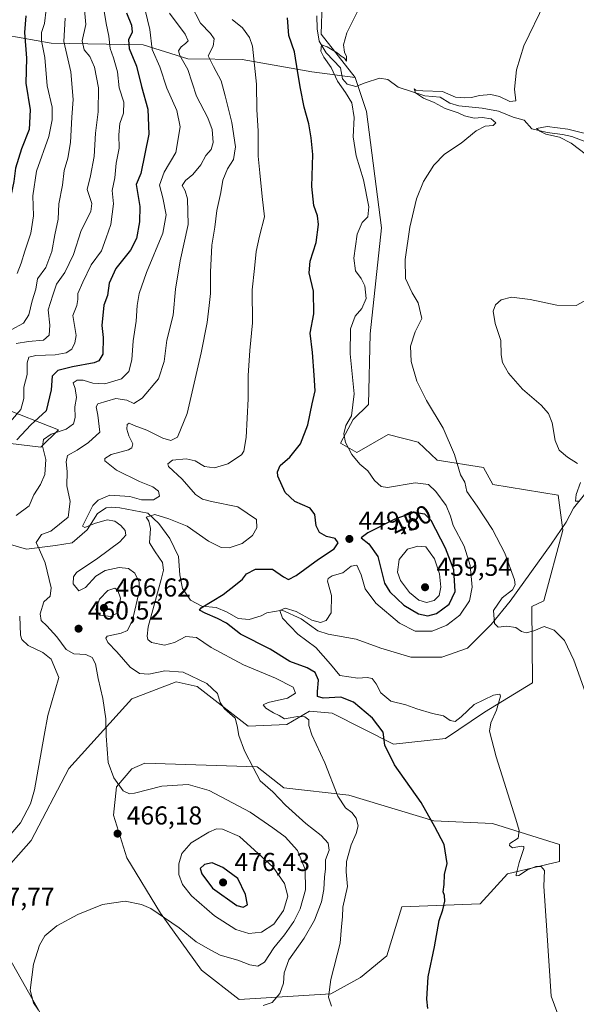
# Model space of a CAD drawing. Units: metres. Extents: x 573582 to 577030, y 4705688 to 4708038.
# Drawn here: x 576230 to 576445, y 4706190 to 4706570 of the extents above; entities that cross this region are included whole.
import ezdxf
from ezdxf.enums import TextEntityAlignment as Align

# ---------------------------------------------------------------- set-up
doc = ezdxf.new("R2010")
doc.units = ezdxf.units.M
doc.header["$MEASUREMENT"] = 0
for name, color, linetype, lineweight in [('Arbolado forestal CxS', 92, 'Continuous', 0), ('Corriente natural lineal', 142, 'Continuous', 13), ('Cultivos herbáceos CxS', 92, 'Continuous', 0), ('Curva de nivel maestra', 30, 'Continuous', 30), ('Curva de nivel normal', 30, 'Continuous', 0), ('Punto de cota en terreno', 7, 'Continuous', 0), ('Rótulo de curva de nivel directora', 7, 'Continuous', 0), ('Rótulo de punto de cota en terreno', 7, 'Continuous', 0), ('Suelo desnudo CxS', 253, 'Continuous', 0)]:
    doc.layers.add(name, color=color, linetype=linetype, lineweight=lineweight)
doc.styles.add('Style-Arial', font='txt')

# ---------------------------------------------------------------- blocks, each defined once
blk = doc.blocks.new('*U6')
at = {"layer": 'Cultivos herbáceos CxS', "color": 92, "linetype": 'Continuous', "lineweight": 0}
for points in [[(576256.3933, 4706154.6805, 462.0568), (576226.4751, 4706207.6057, 467.0228)], [(576209.3265, 4706224.3959, 467.5573), (576234.8681, 4706253.2307, 469.4134), (576249.4637, 4706280.9703, 467.6556), (576273.8053, 4706307.8909, 462.6626), (576290.9543, 4706314.4607, 460.8756), (576298.9811, 4706312.6357, 460.4979), (576318.6849, 4706297.3057, 459.5153), (576333.6441, 4706298.0355, 455.7035), (576342.4011, 4706303.1455, 452.6767), (576351.1581, 4706302.4153, 452.6966), (576374.8747, 4706290.3699, 449.4559), (576394.9429, 4706292.5599, 446.6794), (576409.9031, 4706302.7797, 445.6355), (576428.5113, 4706314.0945, 443.0039), (576428.1719, 4706343.5355, 438.975), (576432.9151, 4706345.7255, 438.7073), (576440.2135, 4706373.1001, 437.6381), (576438.3887, 4706386.6055, 436.5988), (576413.2127, 4706390.6205, 438.7903), (576409.5639, 4706397.1905, 438.9142), (576391.6861, 4706400.1107, 441.091), (576384.3881, 4706407.0455, 441.5729), (576372.7121, 4706409.9657, 442.8262), (576360.6711, 4706403.0309, 444.6954), (576354.3541, 4706406.6959, 445.712), (576359.2123, 4706415.8059, 445.3733), (576365.1035, 4706421.5377, 443.7084), (576365.8339, 4706448.9127, 443.4727), (576370.2127, 4706489.7925, 443.2038), (576364.3755, 4706534.6877, 443.9742), (576359.9977, 4706547.8277, 444.0888), (576346.8621, 4706564.6177, 445.9471), (576348.0549, 4706601.0185, 447.7521)]]:
    blk.add_polyline3d(points, dxfattribs=at)
blk.add_polyline3d([(576300.6721, 4706203.1449, 463.1043), (576315.2669, 4706191.8297, 461.3293), (576350.6601, 4706194.0195, 455.0606), (576362.1183, 4706200.3255, 452.9927), (576372.1873, 4706208.6193, 452.2404), (576378.0257, 4706227.5991, 451.9518), (576408.3107, 4706228.6939, 448.5949), (576418.8921, 4706240.3739, 446.6194), (576438.9601, 4706245.1187, 443.5961), (576438.9601, 4706251.6885, 443.6438), (576413.0543, 4706259.7187, 446.392), (576390.4325, 4706260.8139, 449.9393), (576357.5935, 4706270.6693, 454.4012), (576332.4175, 4706273.5895, 458.839), (576322.2017, 4706281.6195, 459.7518), (576278.7817, 4706283.0801, 463.5814), (576273.7977, 4706280.8489, 464.2091), (576267.8355, 4706273.9551, 465.1582), (576266.7403, 4706263.0051, 465.9154), (576271.8091, 4706246.5061, 466.3326), (576284.8565, 4706225.1161, 465.6761)], close=True, dxfattribs=at)
blk = doc.blocks.new('5PATER')
at = {"layer": 'Punto de cota en terreno', "linetype": 'Continuous', "lineweight": 0}
h = blk.add_hatch(color=51, dxfattribs=at)
edge = h.paths.add_edge_path()
edge.add_ellipse((0, 0), major_axis=(-0.11, -0.111), ratio=0.999422, start_angle=0, end_angle=360)

msp = doc.modelspace()

# ---------------------------------------------------------------- linework, layer by layer
at = {"layer": 'Arbolado forestal CxS', "color": 92, "linetype": 'Continuous', "lineweight": 0}
for points in [[(576225.2581, 4706564.2659, 505.8137), (576242.6119, 4706561.1767, 493.606), (576278.1961, 4706560.4853, 472.7072), (576295.4339, 4706555.0481, 464.6498), (576316.4021, 4706554.7549, 456.6548), (576343.2139, 4706550.0175, 448.4667), (576359.9977, 4706547.8277, 444.0888), (576364.3755, 4706534.6877, 443.9742), (576370.2127, 4706489.7925, 443.2038), (576365.8339, 4706448.9127, 443.4727), (576365.1035, 4706421.5377, 443.7084), (576359.2123, 4706415.8059, 445.3733), (576354.3541, 4706406.6959, 445.712), (576360.6711, 4706403.0309, 444.6954), (576372.7121, 4706409.9657, 442.8262), (576384.3881, 4706407.0455, 441.5729), (576391.6861, 4706400.1107, 441.091), (576409.5639, 4706397.1905, 438.9142), (576413.2127, 4706390.6205, 438.7903), (576438.3887, 4706386.6055, 436.5988), (576440.2135, 4706373.1001, 437.6381), (576432.9151, 4706345.7255, 438.7073), (576428.1719, 4706343.5355, 438.975), (576428.5113, 4706314.0945, 443.0039), (576409.9031, 4706302.7797, 445.6355), (576394.9429, 4706292.5599, 446.6794), (576374.8747, 4706290.3699, 449.4559), (576351.1581, 4706302.4153, 452.6966), (576342.4011, 4706303.1455, 452.6767), (576333.6441, 4706298.0355, 455.7035), (576318.6849, 4706297.3057, 459.5153), (576298.9811, 4706312.6357, 460.4979), (576290.9543, 4706314.4607, 460.8756), (576273.8053, 4706307.8909, 462.6626), (576249.4637, 4706280.9703, 467.6556), (576234.8681, 4706253.2307, 469.4134), (576209.3265, 4706224.3959, 467.5573)], [(576359.9977, 4706547.8277, 444.0888), (576343.2139, 4706550.0175, 448.4667), (576316.4021, 4706554.7549, 456.6548), (576295.4339, 4706555.0481, 464.6498), (576278.1961, 4706560.4853, 472.7072), (576242.6119, 4706561.1767, 493.606), (576225.2581, 4706564.2659, 505.8137)], [(576359.9977, 4706547.8277, 444.0888), (576364.3755, 4706534.6877, 443.9742), (576370.2127, 4706489.7925, 443.2038), (576365.8339, 4706448.9127, 443.4727), (576365.1035, 4706421.5377, 443.7084), (576359.2123, 4706415.8059, 445.3733), (576354.3541, 4706406.6959, 445.712), (576360.6711, 4706403.0309, 444.6954), (576372.7121, 4706409.9657, 442.8262), (576384.3881, 4706407.0455, 441.5729), (576391.6861, 4706400.1107, 441.091), (576409.5639, 4706397.1905, 438.9142), (576413.2127, 4706390.6205, 438.7903), (576438.3887, 4706386.6055, 436.5988), (576440.2135, 4706373.1001, 437.6381), (576432.9151, 4706345.7255, 438.7073), (576428.1719, 4706343.5355, 438.975), (576428.5113, 4706314.0945, 443.0039), (576409.9031, 4706302.7797, 445.6355), (576394.9429, 4706292.5599, 446.6794), (576374.8747, 4706290.3699, 449.4559), (576351.1581, 4706302.4153, 452.6966), (576342.4011, 4706303.1455, 452.6767), (576333.6441, 4706298.0355, 455.7035), (576318.6849, 4706297.3057, 459.5153), (576298.9811, 4706312.6357, 460.4979), (576290.9543, 4706314.4607, 460.8756), (576273.8053, 4706307.8909, 462.6626), (576249.4637, 4706280.9703, 467.6556), (576234.8681, 4706253.2307, 469.4134), (576209.3265, 4706224.3959, 467.5573)], [(576222.5147, 4706407.0883, 479.2739), (576238.6939, 4706405.0659, 471.4004), (576245.4355, 4706411.8073, 472.1736), (576223.1891, 4706420.5709, 486.5699)], [(576223.1891, 4706420.5709, 486.5699), (576245.4355, 4706411.8073, 472.1736), (576238.6939, 4706405.0659, 471.4004), (576222.5147, 4706407.0883, 479.2739)], [(576315.2669, 4706191.8297, 461.3293), (576350.6601, 4706194.0195, 455.0606), (576362.1183, 4706200.3255, 452.9927), (576372.1873, 4706208.6193, 452.2404), (576378.0257, 4706227.5991, 451.9518), (576408.3107, 4706228.6939, 448.5949), (576418.8921, 4706240.3739, 446.6194), (576438.9601, 4706245.1187, 443.5961), (576438.9601, 4706251.6885, 443.6438), (576413.0543, 4706259.7187, 446.392), (576390.4325, 4706260.8139, 449.9393), (576357.5935, 4706270.6693, 454.4012), (576332.4175, 4706273.5895, 458.839), (576322.2017, 4706281.6195, 459.7518), (576278.7817, 4706283.0801, 463.5814), (576273.7977, 4706280.8489, 464.2091), (576267.8355, 4706273.9551, 465.1582), (576266.7403, 4706263.0051, 465.9154), (576271.8091, 4706246.5061, 466.3326), (576284.8565, 4706225.1161, 465.6761), (576300.6721, 4706203.1449, 463.1043), (576315.2669, 4706191.8297, 461.3293)], [(576226.4751, 4706207.6057, 467.0228), (576256.3933, 4706154.6805, 462.0568)], [(576226.4751, 4706207.6057, 467.0228), (576256.3933, 4706154.6805, 462.0568)]]:
    msp.add_polyline3d(points, dxfattribs=at)
msp.add_polyline3d([(576350.6601, 4706194.0195, 455.0606), (576315.2669, 4706191.8297, 461.3293), (576300.6721, 4706203.1449, 463.1043), (576284.8565, 4706225.1161, 465.6761), (576271.8091, 4706246.5061, 466.3326), (576266.7403, 4706263.0051, 465.9154), (576267.8355, 4706273.9551, 465.1582), (576273.7977, 4706280.8489, 464.2091), (576278.7817, 4706283.0801, 463.5814), (576322.2017, 4706281.6195, 459.7518), (576332.4175, 4706273.5895, 458.839), (576357.5935, 4706270.6693, 454.4012), (576390.4325, 4706260.8139, 449.9393), (576413.0543, 4706259.7187, 446.392), (576438.9601, 4706251.6885, 443.6438), (576438.9601, 4706245.1187, 443.5961), (576418.8921, 4706240.3739, 446.6194), (576408.3107, 4706228.6939, 448.5949), (576378.0257, 4706227.5991, 451.9518), (576372.1873, 4706208.6193, 452.2404), (576362.1183, 4706200.3255, 452.9927)], close=True, dxfattribs=at)
at = {"layer": 'Corriente natural lineal', "color": 142, "linetype": 'Continuous', "lineweight": 13}
for points in [[(576345.2601, 4706571.6301, 446.7688), (576345.3001, 4706566.6201, 446.4703), (576346.0701, 4706561.9401, 446.0253), (576348.8101, 4706557.3901, 445.4735), (576354.3601, 4706551.6401, 444.7849), (576355.1201, 4706547.4101, 444.5726), (576356.9201, 4706545.3001, 443.9619), (576360.2101, 4706544.3601, 443.1519), (576363.8101, 4706545.7501, 443.1147), (576369.4301, 4706547.5901, 442.4736), (576372.6201, 4706547.1401, 442.2277), (576376.6001, 4706544.1801, 442.3607), (576386.8601, 4706540.7501, 442.0236), (576392.8901, 4706540.2701, 441.0552), (576396.6201, 4706537.9401, 440.1235), (576400.0101, 4706536.9101, 439.5302), (576409.0401, 4706536.0201, 438.9533), (576415.4201, 4706534.8201, 438.8817), (576421.0301, 4706532.5501, 437.3898), (576425.2601, 4706531.3301, 437.6917), (576428.2301, 4706528.0201, 436.6067), (576434.1801, 4706526.6801, 436.685), (576440.0701, 4706525.9101, 436.6667), (576443.6501, 4706525.0701, 436.4119), (576450.8101, 4706522.3301, 434.8286)], [(576225.1601, 4706368.0601, 469.329), (576233.1001, 4706365.6901, 466.7333), (576244.2801, 4706367.0901, 463.089), (576250.7801, 4706368.1101, 461.4332), (576256.5201, 4706373.1701, 460.6146), (576260.4701, 4706379.4301, 459.9486), (576263.8801, 4706381.6301, 459.5981), (576265.8001, 4706381.8901, 459.2872), (576269.1801, 4706381.6301, 458.9135), (576279.8901, 4706379.6701, 457.733), (576284.2201, 4706375.6101, 455.4281), (576288.4701, 4706369.8101, 453.3801), (576291.8501, 4706362.8901, 452.4749), (576292.3001, 4706355.7501, 452.2233), (576293.3601, 4706350.5501, 451.6684), (576296.4401, 4706346.0501, 450.9831), (576300.8201, 4706343.6701, 450.5011), (576306.2801, 4706343.1401, 449.5742), (576310.5401, 4706341.3901, 449.2039), (576314.8001, 4706338.9701, 448.7569), (576319.0501, 4706338.4801, 447.9748), (576323.7701, 4706339.9201, 446.8604), (576325.8801, 4706341.0901, 446.726), (576331.7601, 4706342.1401, 445.9177), (576339.2201, 4706338.7801, 445.7603), (576345.5801, 4706334.1101, 444.6338), (576349.6401, 4706332.8901, 443.7806), (576360.4601, 4706330.9601, 442.5468), (576369.9001, 4706327.4701, 442.2262), (576381.4601, 4706324.0501, 441.9751), (576393.4701, 4706323.9601, 441.761), (576403.3301, 4706327.5201, 441.0036), (576412.5601, 4706336.6701, 440.3043), (576419.8201, 4706345.6201, 439.9166), (576435.6501, 4706367.6101, 438.2165), (576441.4601, 4706376.1001, 437.4991), (576444.3501, 4706381.5301, 436.5708), (576448.5901, 4706386.8701, 435.5331)]]:
    msp.add_polyline3d(points, dxfattribs=at)
at = {"layer": 'Cultivos herbáceos CxS', "color": 92, "linetype": 'Continuous', "lineweight": 0}
for points in [[(576382.0469, 4706651.3091, 451.8565), (576369.9247, 4706643.1827, 449.0584), (576364.5939, 4706638.8213, 448.8878), (576357.6479, 4706629.9371, 448.6421), (576354.2557, 4706625.4145, 448.6467), (576347.9873, 4706605.2159, 448.0442), (576348.0549, 4706601.0185, 447.7521), (576346.8621, 4706564.6177, 445.9471), (576359.9977, 4706547.8277, 444.0888)], [(576359.9977, 4706547.8277, 444.0888), (576364.3755, 4706534.6877, 443.9742), (576370.2127, 4706489.7925, 443.2038), (576365.8339, 4706448.9127, 443.4727), (576365.1035, 4706421.5377, 443.7084), (576359.2123, 4706415.8059, 445.3733), (576354.3541, 4706406.6959, 445.712), (576360.6711, 4706403.0309, 444.6954), (576372.7121, 4706409.9657, 442.8262), (576384.3881, 4706407.0455, 441.5729), (576391.6861, 4706400.1107, 441.091), (576409.5639, 4706397.1905, 438.9142), (576413.2127, 4706390.6205, 438.7903), (576438.3887, 4706386.6055, 436.5988), (576440.2135, 4706373.1001, 437.6381), (576432.9151, 4706345.7255, 438.7073), (576428.1719, 4706343.5355, 438.975), (576428.5113, 4706314.0945, 443.0039), (576409.9031, 4706302.7797, 445.6355), (576394.9429, 4706292.5599, 446.6794), (576374.8747, 4706290.3699, 449.4559), (576351.1581, 4706302.4153, 452.6966), (576342.4011, 4706303.1455, 452.6767), (576333.6441, 4706298.0355, 455.7035), (576318.6849, 4706297.3057, 459.5153), (576298.9811, 4706312.6357, 460.4979), (576290.9543, 4706314.4607, 460.8756), (576273.8053, 4706307.8909, 462.6626), (576249.4637, 4706280.9703, 467.6556), (576234.8681, 4706253.2307, 469.4134), (576209.3265, 4706224.3959, 467.5573)], [(576315.2669, 4706191.8297, 461.3293), (576350.6601, 4706194.0195, 455.0606), (576362.1183, 4706200.3255, 452.9927), (576372.1873, 4706208.6193, 452.2404), (576378.0257, 4706227.5991, 451.9518), (576408.3107, 4706228.6939, 448.5949), (576418.8921, 4706240.3739, 446.6194), (576438.9601, 4706245.1187, 443.5961), (576438.9601, 4706251.6885, 443.6438), (576413.0543, 4706259.7187, 446.392), (576390.4325, 4706260.8139, 449.9393), (576357.5935, 4706270.6693, 454.4012), (576332.4175, 4706273.5895, 458.839), (576322.2017, 4706281.6195, 459.7518), (576278.7817, 4706283.0801, 463.5814), (576273.7977, 4706280.8489, 464.2091), (576267.8355, 4706273.9551, 465.1582), (576266.7403, 4706263.0051, 465.9154), (576271.8091, 4706246.5061, 466.3326), (576284.8565, 4706225.1161, 465.6761), (576300.6721, 4706203.1449, 463.1043), (576315.2669, 4706191.8297, 461.3293)], [(576226.4751, 4706207.6057, 467.0228), (576256.3933, 4706154.6805, 462.0568)]]:
    msp.add_polyline3d(points, dxfattribs=at)
at = {"layer": 'Curva de nivel maestra', "color": 30, "linetype": 'Continuous', "lineweight": 30, "flags": 128}
for points, elevation in [([(576232.8, 4706571.6901), (576232.27, 4706565.2601), (576233.04, 4706555.3901), (576232.82, 4706545.6701), (576234.56, 4706535.4001), (576234.07, 4706527.8001), (576231.17, 4706520.2801), (576228.89, 4706512.8101), (576228.24, 4706507.7201), (576227.02, 4706502.1001), (576227.01, 4706495.7801), (576225.85, 4706488.6201), (576223.94, 4706483.2101), (576222.5, 4706478.5901), (576220.28, 4706472.1901), (576217.2, 4706460.4901), (576216.27, 4706458.2501), (576214.21, 4706456.6401), (576209.89, 4706455.9401), (576206.65, 4706454.0401), (576204, 4706449.5301)], 500), ([(576271.76, 4706572.8601), (576273.7, 4706568.1001), (576273.86, 4706565.3401), (576272.5, 4706562.3501), (576272.76, 4706559.1001), (576275.53, 4706552.1801), (576277.51, 4706544.3701), (576279.96, 4706535.6901), (576280.36, 4706525.9501), (576277.19, 4706510.7901), (576275.42, 4706506.5201), (576276.85, 4706498.0501), (576276.71, 4706492.0701), (576275.57, 4706485.7001), (576273.28, 4706481.1601), (576267.64, 4706474.1201), (576265.03, 4706468.4001), (576264.34, 4706463.7001), (576262.93, 4706459.8801), (576262.22, 4706452.1201), (576262.66, 4706447.4801), (576262.57, 4706441.0001), (576261.03, 4706438.4001), (576259.28, 4706437.6201), (576250.85, 4706436.0901), (576245.24, 4706434.6801), (576243.06, 4706432.5601), (576242.62, 4706427.2801), (576240.7, 4706419.1101), (576234.77, 4706413.7801), (576229.41, 4706407.9001)], 475), ([(576388.12, 4706188.2501), (576387.62, 4706191.9701), (576388.25, 4706200.5801), (576390.58, 4706212.0801), (576392.44, 4706222.3101), (576393.81, 4706226.4201), (576394.58, 4706229.8001), (576394.56, 4706231.9801), (576393.95, 4706233.3701), (576394.41, 4706236.2601), (576394.52, 4706240.0001), (576395.48, 4706244.3101), (576394.32, 4706251.6701), (576390.81, 4706258.4501), (576385.48, 4706267.8501), (576375.15, 4706282.4001), (576371.48, 4706289.9801), (576370.78, 4706294.9801), (576366.7, 4706300.5001), (576359.37, 4706306.6301), (576354.52, 4706308.6001), (576347.69, 4706308.1001), (576345.49, 4706308.8101), (576345.41, 4706310.8001), (576345.79, 4706315.1401), (576344.56, 4706318.0801), (576341.43, 4706319.8601), (576334.79, 4706322.3201), (576327.17, 4706327.0501), (576315.69, 4706332.8801), (576310.36, 4706337.1101), (576306.82, 4706338.8901), (576302.11, 4706341.0201), (576299.96, 4706342.1401), (576300.56, 4706343.0901), (576309.04, 4706348.1801), (576313.77, 4706351.8801), (576316.54, 4706354.1101), (576318.01, 4706356.1301), (576321.52, 4706357.9801), (576328.03, 4706357.9601), (576332.31, 4706355.0801), (576334.32, 4706353.9601), (576337.29, 4706355.4901), (576345.86, 4706361.8301), (576351.89, 4706365.8101), (576353.45, 4706368.1001), (576352.25, 4706369.8401), (576348.91, 4706370.5801), (576346.18, 4706372.1401), (576344.91, 4706374.7401), (576344.42, 4706379.1501), (576342.6, 4706381.5101), (576336.67, 4706384.0701), (576333.01, 4706387.5901), (576330.11, 4706393.8501), (576329.97, 4706395.5301), (576331.11, 4706397.9601), (576334.78, 4706401.1801), (576338.89, 4706406.4101), (576341.69, 4706413.6901), (576343.42, 4706421.8401), (576344.6, 4706426.8001), (576344.13, 4706432.8401), (576343.52, 4706441.6201), (576342.6, 4706449.1601), (576344.1, 4706456.5501), (576343.9, 4706465.3201), (576342.23, 4706472.3801), (576342.66, 4706476.9501), (576344.96, 4706484.1101), (576345.82, 4706491.1101), (576345.43, 4706494.4401), (576343.99, 4706498.4401), (576343.26, 4706505.7801), (576343.61, 4706518.1301), (576342.98, 4706524.5001), (576342.18, 4706530.0001), (576340.36, 4706536.4401), (576338.91, 4706543.5701), (576337.86, 4706549.6801), (576336.62, 4706557.8101), (576334.35, 4706564.1001), (576333.82, 4706570.9201)], 450), ([(576388.12, 4706339.9101), (576391.37, 4706340.8501), (576396.34, 4706344.4401), (576398.58, 4706349.3801), (576398.06, 4706357.6901), (576394.84, 4706366.1401), (576389.31, 4706376.7201), (576386.88, 4706379.2501), (576382.7, 4706379.9201), (576375.37, 4706377.2601), (576364.95, 4706371.9501), (576362.36, 4706370.0601), (576365.3, 4706367.7401), (576368.73, 4706362.8101), (576371.28, 4706352.6101), (576373.44, 4706349.2901), (576378.84, 4706344.1301), (576384.47, 4706340.6701), (576388.12, 4706339.9101)], 450), ([(576316.7, 4706227.3901), (576318.42, 4706228.3101), (576317.62, 4706232.4001), (576314.7, 4706238.5501), (576308.92, 4706242.7101), (576304.76, 4706244.6001), (576301.87, 4706243.9101), (576300.2, 4706242.3301), (576300.74, 4706240.3001), (576304.91, 4706234.8001), (576314.37, 4706228.1201), (576316.7, 4706227.3901)], 475)]:
    msp.add_lwpolyline(points, dxfattribs=dict(at, elevation=elevation))
at = {"layer": 'Curva de nivel normal', "color": 30, "linetype": 'Continuous', "lineweight": 0, "flags": 128}
for points, elevation in [([(576226.84, 4706414.9201), (576230.88, 4706419.7001), (576232.1, 4706423.9001), (576232.06, 4706428.2401), (576233.34, 4706433.2001), (576233.39, 4706437.6301), (576233.97, 4706439.8601), (576236.68, 4706440.5601), (576244.18, 4706440.8201), (576248.46, 4706441.5701), (576250.57, 4706442.9301), (576251.8, 4706445.3601), (576252.22, 4706448.1901), (576250.96, 4706455.9801), (576252.5, 4706459.7801), (576252.93, 4706462.1101), (576252.86, 4706464.4401), (576254.8, 4706468.7801), (576258.06, 4706475.5701), (576262.05, 4706480.9601), (576263.91, 4706485.9001), (576265.62, 4706491.1101), (576266.72, 4706499.1101), (576266.21, 4706504.2501), (576267.18, 4706509.1001), (576267.69, 4706514.7601), (576268.86, 4706520.6001), (576268.75, 4706525.7801), (576269.17, 4706530.0901), (576270.51, 4706534.1501), (576270.7, 4706538.3801), (576268.86, 4706543.8301), (576268.28, 4706550.0101), (576266.73, 4706555.4601), (576265.36, 4706559.0101), (576264.95, 4706563.8301), (576263.86, 4706568.7701), (576262.7, 4706575.7701)], 480), ([(576229.06, 4706445.1801), (576233.86, 4706445.9601), (576239.69, 4706446.4401), (576241.79, 4706448.4001), (576242.05, 4706452.2601), (576241.51, 4706458.0801), (576243.32, 4706463.7801), (576244.71, 4706468.1101), (576247.9, 4706472.5701), (576251.26, 4706479.4701), (576254.23, 4706488.8201), (576257.9, 4706496.0501), (576258.27, 4706499.2001), (576256.54, 4706504.6101), (576257.81, 4706509.8901), (576259.29, 4706517.3601), (576259.7, 4706526.3701), (576260.8, 4706534.5501), (576260.9, 4706543.8701), (576259.39, 4706551.8501), (576257.6, 4706555.9501), (576255.39, 4706558.6101), (576254.61, 4706562.0001), (576255.97, 4706568.3101), (576255.37, 4706575.4301)], 485), ([(576296.5, 4706576.1001), (576300.3, 4706568.8701), (576304.09, 4706564.9001), (576305.52, 4706562.8101), (576305.17, 4706559.9201), (576303.22, 4706556.1801), (576305.28, 4706552.1101), (576308.25, 4706546.5201), (576309.78, 4706540.7801), (576312.4, 4706530.4701), (576313.74, 4706521.1101), (576312.97, 4706516.2201), (576310.77, 4706512.5801), (576308.89, 4706508.2301), (576308.09, 4706503.4401), (576306.63, 4706496.4401), (576305.78, 4706490.1101), (576304.72, 4706483.1101), (576304.1, 4706472.7101), (576304.09, 4706464.5001), (576303.6, 4706459.8301), (576302.92, 4706453.2601), (576300.48, 4706441.5601), (576295.17, 4706418.1101), (576291.43, 4706409.0001), (576288.82, 4706407.6301), (576285.76, 4706408.5401), (576279.51, 4706411.6501), (576274.71, 4706413.4901), (576272.79, 4706414.3801), (576271.94, 4706413.8701), (576271.78, 4706412.0501), (576272.61, 4706409.5301), (576274.15, 4706406.3601), (576273.73, 4706404.7801), (576272.51, 4706404.1301), (576265.81, 4706402.2201), (576263.37, 4706400.7601), (576263.31, 4706399.8601), (576267.79, 4706396.1701), (576276.74, 4706391.8601), (576281.91, 4706389.7401), (576284.01, 4706388.0501), (576284.5, 4706386.1901), (576282.14, 4706384.8201), (576277.5, 4706384.7401), (576273.06, 4706386.0501), (576265.28, 4706386.6101), (576260.71, 4706384.6501), (576258.67, 4706382.5201), (576254.76, 4706374.6401), (576255.58, 4706374.1101), (576259.37, 4706375.6301), (576264.3, 4706377.0601), (576267.2, 4706376.4901), (576269.46, 4706374.8801), (576271.14, 4706372.8801), (576271.41, 4706371.0801), (576269.18, 4706368.5801), (576260.7, 4706362.2001), (576252.36, 4706356.6301), (576251.2, 4706355.0701), (576251.14, 4706352.2901), (576253.29, 4706349.5901), (576255.87, 4706350.9001), (576259.82, 4706355.3401), (576263.41, 4706357.5101), (576268.88, 4706358.5801), (576272.5, 4706358.3001), (576274.93, 4706356.4901), (576276.57, 4706352.9201), (576276.76, 4706349.9001), (576274.04, 4706338.3401), (576272.15, 4706334.2801), (576269.61, 4706333.2001), (576264.28, 4706332.0801), (576263.68, 4706331.3801), (576264.5, 4706329.6301), (576267.97, 4706326.0401), (576273.1, 4706320.0801), (576276.67, 4706317.7001), (576280.31, 4706317.4501), (576286.52, 4706318.7301), (576293.59, 4706318.1601), (576302.7, 4706313.8501), (576306.82, 4706310.0001), (576307.9, 4706306.5201), (576309.56, 4706304.1001), (576313.62, 4706300.4401), (576314.4, 4706297.4601), (576315.05, 4706293.7001), (576317.29, 4706287.8501), (576320.7, 4706281.0801), (576323.39, 4706276.1901), (576328.24, 4706272.0001), (576333.07, 4706266.8101), (576340.97, 4706259.7201), (576346.85, 4706255.0801), (576349.53, 4706252.1801), (576349.91, 4706249.4701), (576348.6, 4706245.6801), (576348.51, 4706242.2401), (576348.12, 4706238.9701), (576347.93, 4706234.3301), (576346.95, 4706229.4501), (576344.29, 4706222.4501), (576340.3, 4706215.4501), (576334.46, 4706207.1201), (576332.62, 4706202.1001), (576332.35, 4706198.0401), (576330.92, 4706194.1001), (576327.94, 4706190.6501), (576324.49, 4706189.4301)], 460), ([(576443.78, 4706171.1301), (576435.66, 4706193.0901), (576434.06, 4706218.4801), (576432.89, 4706235.5401), (576433.1, 4706241.5801), (576431.83, 4706243.1001), (576429.79, 4706243.2101), (576426.58, 4706241.8101), (576423.22, 4706239.6501), (576422.24, 4706239.4901), (576422.18, 4706240.1101), (576423.28, 4706244.7101), (576425.08, 4706250.0401), (576425.15, 4706250.8401), (576424.13, 4706251.0101), (576420.79, 4706250.4101), (576419.57, 4706251.3101), (576419.79, 4706252.0301), (576422.99, 4706254.1101), (576423.36, 4706257.0301), (576422.1, 4706261.4501), (576414.42, 4706285.4401), (576411.92, 4706295.4401), (576412.37, 4706298.6401), (576414.6, 4706303.5701), (576416.13, 4706308.9601), (576415.87, 4706309.7101), (576413.47, 4706309.3801), (576406, 4706305.7601), (576400.97, 4706300.9101), (576398.66, 4706299.1401), (576396.63, 4706299.5101), (576394.06, 4706301.3001), (576389.92, 4706302.2801), (576383.77, 4706304.0101), (576379.52, 4706305.5601), (576373.76, 4706307.0201), (576369.92, 4706310.1901), (576368.1, 4706313.7601), (576366.52, 4706315.7301), (576364.6, 4706316.1801), (576361.07, 4706315.8601), (576354.12, 4706316.8701), (576350.5, 4706321.2401), (576344.82, 4706327.7201), (576337.83, 4706332.8201), (576332, 4706339.1101), (576330.88, 4706341.9801), (576332.99, 4706342.9201), (576337.29, 4706341.5701), (576343.3, 4706338.2301), (576346.6, 4706337.3901), (576348.75, 4706338.2201), (576350.68, 4706341.0901), (576350.81, 4706347.7801), (576349.37, 4706353.3501), (576349.53, 4706354.3601), (576351.15, 4706355.4001), (576355.25, 4706356.5801), (576358.5, 4706359.0801), (576360.66, 4706359.5801), (576362.36, 4706355.8401), (576363.89, 4706350.4001), (576367.96, 4706344.8901), (576377.09, 4706337.1101), (576383.21, 4706334.0501), (576389.76, 4706334.0001), (576395.37, 4706336.2901), (576400.49, 4706340.2001), (576404.2, 4706345.7201), (576405.13, 4706351.0901), (576404.42, 4706359.3901), (576402.14, 4706366.8601), (576397.85, 4706374.8001), (576396.8, 4706378.4401), (576395.16, 4706382.5601), (576391.22, 4706388.0401), (576388.39, 4706390.7401), (576383.13, 4706391.3601), (576372.48, 4706389.5801), (576370.09, 4706389.9401), (576367.46, 4706392.1901), (576364.85, 4706395.9901), (576361.78, 4706398.4801), (576358.68, 4706402.2501), (576356.26, 4706406.8901), (576355.59, 4706410.2101), (576356.43, 4706413.4801), (576358.54, 4706417.2601), (576359.56, 4706425.7201), (576358.04, 4706441.1101), (576358.19, 4706450.7401), (576360.02, 4706455.6901), (576362.57, 4706458.6101), (576364.25, 4706462.4801), (576363.71, 4706467.4501), (576362.39, 4706470.3001), (576360.18, 4706473.2601), (576359.55, 4706478.0801), (576360.76, 4706487.3701), (576362.7, 4706491.9001), (576364.88, 4706494.1101), (576365.31, 4706497.9001), (576363.27, 4706508.2801), (576360.34, 4706517.5601), (576359.29, 4706524.9801), (576359.6, 4706532.4701), (576358.78, 4706538.1001), (576356.3, 4706542.0301), (576353.13, 4706546.4501), (576350.79, 4706551.7701), (576347.94, 4706555.7401), (576346.7, 4706558.0101), (576347, 4706560.5101), (576349.23, 4706559.7301), (576353.03, 4706557.4301), (576354.66, 4706556.0601), (576355.95, 4706555.3201), (576356.66, 4706554.2001), (576356.68, 4706556.0201), (576355.91, 4706557.6401), (576355.48, 4706560.5401), (576356.81, 4706565.0701), (576362.12, 4706575.7101)], 445), ([(576450.78, 4706305.1701), (576444.48, 4706322.9001), (576440.9, 4706330.4401), (576436.86, 4706334.4501), (576433.03, 4706335.8501), (576428.95, 4706334.1201), (576426, 4706333.3601), (576424.21, 4706333.9701), (576422.03, 4706335.4701), (576418.63, 4706335.9901), (576415.22, 4706335.5201), (576413.75, 4706336.9601), (576413.4, 4706341.9601), (576416.74, 4706346.8601), (576420.7, 4706349.9601), (576421.85, 4706351.9701), (576421.59, 4706353.9201), (576417.74, 4706364.1501), (576413.02, 4706373.2901), (576407.1, 4706382.3201), (576403.1, 4706387.9701), (576402.32, 4706391.6101), (576400.72, 4706394.3701), (576398.42, 4706402.3101), (576394.01, 4706412.4201), (576387.52, 4706423.1001), (576383.78, 4706430.5301), (576381.61, 4706438.1401), (576381.34, 4706444.1601), (576383.12, 4706449.6301), (576385.73, 4706454.7601), (576384.33, 4706460.8201), (576382.01, 4706464.7401), (576379.5, 4706470.2901), (576379.27, 4706477.5601), (576381.18, 4706490.0501), (576383.7, 4706501.0601), (576386.42, 4706507.7401), (576390.43, 4706514.0001), (576394.46, 4706518.1901), (576400.89, 4706522.4401), (576406.7, 4706527.3101), (576410.15, 4706529.1201), (576413.33, 4706529.3701), (576414.36, 4706530.3101), (576412.52, 4706531.9601), (576409.01, 4706532.3601), (576405.97, 4706532.1101), (576402.28, 4706533.0301), (576399.8, 4706534.2701), (576394.78, 4706535.9401), (576390.57, 4706538.2701), (576386.44, 4706539.9101), (576383.25, 4706541.9801), (576382.75, 4706543.4901), (576383.46, 4706542.9501), (576386.14, 4706542.7101), (576393.7, 4706542.4201), (576398.71, 4706540.2601), (576402.42, 4706540.0201), (576404.88, 4706540.1201), (576408.03, 4706540.9601), (576412.34, 4706541.3601), (576415.78, 4706540.5501), (576419.67, 4706538.5701), (576422.1, 4706538.8701), (576421.52, 4706543.3001), (576422.34, 4706550.8801), (576425.18, 4706560.1001), (576433.25, 4706576.8301)], 440), ([(576229.12, 4706378.7701), (576234.17, 4706382.4601), (576235.99, 4706386.7401), (576238.44, 4706390.6201), (576240.17, 4706394.5901), (576240.54, 4706400.3201), (576239.3, 4706405.5001), (576239.7, 4706408.1101), (576242.66, 4706410.1101), (576248.45, 4706412.1101), (576251.25, 4706414.1101), (576251.85, 4706416.5701), (576251.76, 4706420.6201), (576252.4, 4706424.2801), (576251.83, 4706427.7901), (576251.17, 4706429.9601), (576252.68, 4706431.0201), (576255.03, 4706431.0201), (576258.7, 4706429.8601), (576263.37, 4706429.5801), (576269.72, 4706431.5001), (576272.66, 4706434.3301), (576273.73, 4706438.7801), (576274.35, 4706446.1101), (576275.47, 4706453.7801), (576275.83, 4706459.7801), (576276.59, 4706464.4401), (576279.44, 4706472.5101), (576285.68, 4706487.7201), (576287.06, 4706494.8501), (576285.78, 4706501.4401), (576284.4, 4706506.2501), (576286.24, 4706511.3401), (576290.7, 4706518.9201), (576292.39, 4706528.7701), (576291.12, 4706535.0901), (576287.23, 4706543.7801), (576284.54, 4706551.9401), (576281.63, 4706558.7001), (576280.68, 4706566.4301), (576278.97, 4706573.8401)], 470), ([(576229.46, 4706472.1101), (576231.1, 4706476.1101), (576232.51, 4706480.7801), (576234.76, 4706487.7801), (576235.75, 4706494.4401), (576235.58, 4706502.1101), (576236.95, 4706511.6401), (576241.69, 4706525.1401), (576243.03, 4706531.4701), (576243, 4706536.4001), (576241.06, 4706544.6101), (576240.19, 4706555.6301), (576238.88, 4706561.9601), (576238.89, 4706565.2101), (576240.04, 4706568.7201), (576240.72, 4706574.1501)], 495), ([(576237.73, 4706187.6201), (576235.76, 4706190.5601), (576234.46, 4706195.4501), (576235.82, 4706205.3801), (576238.06, 4706212.8101), (576240.2, 4706216.3801), (576244.82, 4706220.2001), (576252.94, 4706224.5701), (576262.41, 4706228.4601), (576271.18, 4706229.7401), (576277.55, 4706228.4401), (576281.12, 4706226.8701), (576292.04, 4706219.4601), (576298.58, 4706214.0001), (576304.27, 4706210.8401), (576307.92, 4706208.9601), (576314.72, 4706206.9601), (576319.31, 4706205.1201), (576322.48, 4706204.6201), (576325, 4706206.2201), (576328.56, 4706211.7001), (576332.66, 4706216.7101), (576336.38, 4706221.8501), (576338.83, 4706226.7901), (576340.79, 4706234.1201), (576340.65, 4706242.0401), (576337.79, 4706249.3101), (576332.96, 4706254.6201), (576328.24, 4706258.0601), (576319.52, 4706264.1701), (576303.57, 4706272.4801), (576295.5, 4706274.7601), (576285.32, 4706274.1901), (576274.82, 4706271.4601), (576272.83, 4706271.1801), (576270.39, 4706272.3901), (576266.77, 4706277.4101), (576264.62, 4706283.3601), (576263.84, 4706293.5801), (576263.71, 4706300.1201), (576262.52, 4706307.9701), (576260.73, 4706315.7701), (576259.71, 4706321.4301), (576258.5, 4706323.9101), (576256.02, 4706325.0001), (576251.38, 4706325.3001), (576248.43, 4706326.9901), (576244.78, 4706331.8801), (576241, 4706336.1601), (576238.75, 4706338.2001), (576238.42, 4706340.7801), (576239.73, 4706345.3601), (576242.24, 4706347.5501), (576242.66, 4706350.7601), (576240.29, 4706360.4701), (576238.16, 4706365.4801), (576236.77, 4706368.3401), (576238.9, 4706371.3601), (576242.53, 4706372.6001), (576249.21, 4706378.1101), (576249.98, 4706384.1101), (576248.66, 4706390.1101), (576248.85, 4706395.6901), (576248.36, 4706399.4301), (576248.95, 4706401.9301), (576252.62, 4706403.8801), (576257.04, 4706406.8701), (576261.41, 4706410.9001), (576260.68, 4706417.4201), (576259.94, 4706420.6801), (576260.69, 4706421.8601), (576267.58, 4706423.9401), (576271.89, 4706423.2701), (576274.58, 4706422.0201), (576277.79, 4706424.0801), (576284.01, 4706431.4801), (576286.2, 4706438.1901), (576287.24, 4706446.3801), (576289.78, 4706456.1101), (576290.61, 4706466.1101), (576292.46, 4706477.0801), (576295.53, 4706491.0601), (576295.24, 4706500.9801), (576294.34, 4706504.1101), (576293.16, 4706506.0901), (576294.46, 4706508.1101), (576297.38, 4706510.4401), (576300.38, 4706514.0801), (576302.36, 4706517.7701), (576304.42, 4706520.1001), (576305.19, 4706522.8001), (576304.83, 4706527.7801), (576303.15, 4706532.3101), (576298.7, 4706540.6401), (576295.38, 4706550.9201), (576292.28, 4706556.3901), (576291.75, 4706558.2201), (576292.84, 4706559.7501), (576294.55, 4706560.9301), (576295.58, 4706562.0601), (576294.32, 4706564.5401), (576288.35, 4706572.7501)], 465), ([(576227.17, 4706450.4701), (576231.95, 4706453.0401), (576234, 4706456.1601), (576235.35, 4706461.6601), (576236.65, 4706466.1101), (576237.34, 4706470.1101), (576240.54, 4706474.5201), (576242.89, 4706480.6001), (576244.05, 4706487.1301), (576245.38, 4706493.1201), (576245.61, 4706499.0201), (576246.95, 4706506.2401), (576247.66, 4706511.9501), (576249.04, 4706516.6701), (576250.07, 4706522.8001), (576250.54, 4706532.4801), (576251.17, 4706539.3801), (576250.24, 4706550.1001), (576247.55, 4706561.7201), (576248.04, 4706570.8001)], 490), ([(576350.88, 4706189.1701), (576349.7, 4706192.6301), (576350.63, 4706199.4901), (576354.23, 4706213.5901), (576354.78, 4706219.9701), (576355.15, 4706223.7501), (576355.19, 4706227.4501), (576357, 4706235.3701), (576356.48, 4706241.1201), (576356.6, 4706245.0401), (576358.42, 4706251.4601), (576360.42, 4706255.9401), (576361.11, 4706258.8701), (576360.44, 4706261.8101), (576358.77, 4706264.0201), (576356.3, 4706265.8001), (576353.38, 4706270.3001), (576348.27, 4706283.1401), (576343.28, 4706294.0301), (576342.15, 4706297.5801), (576342.14, 4706299.8101), (576340.51, 4706300.8901), (576337.7, 4706301.0201), (576334.87, 4706300.5601), (576332.7, 4706300.1301), (576330.71, 4706301.4801), (576328.46, 4706302.4801), (576325.52, 4706304.2601), (576324.53, 4706305.6301), (576326.42, 4706306.5001), (576333.9, 4706308.1401), (576337, 4706310.1101), (576336.13, 4706312.3701), (576329.24, 4706315.8801), (576316.92, 4706321.0401), (576304.44, 4706327.6701), (576298.7, 4706331.5601), (576294.57, 4706331.9601), (576290.21, 4706329.7001), (576286.34, 4706328.6401), (576281.33, 4706329.6001), (576279.9, 4706330.8201), (576279.66, 4706332.1401), (576280.1, 4706335.7201), (576285.16, 4706354.0201), (576285.98, 4706357.5701), (576285.55, 4706360.6001), (576282.77, 4706364.6201), (576280.56, 4706368.1401), (576280.94, 4706373.7401), (576280.38, 4706376.4601), (576279.33, 4706378.1201), (576282.61, 4706379.1001), (576288.08, 4706377.4301), (576295.15, 4706374.6401), (576303.4, 4706368.7401), (576308.25, 4706366.3101), (576311.36, 4706366.2401), (576316.37, 4706367.8401), (576320.31, 4706371.0401), (576322.02, 4706373.9601), (576321.9, 4706377.1401), (576314.7, 4706382.1101), (576304.53, 4706384.0701), (576301.1, 4706385.0401), (576298.32, 4706386.8601), (576293.23, 4706392.7001), (576287.95, 4706397.6301), (576287.63, 4706398.7001), (576289.42, 4706400.0401), (576294.7, 4706400.6001), (576298.19, 4706399.7601), (576301.81, 4706397.6801), (576305.65, 4706397.0801), (576310.84, 4706398.6301), (576316.06, 4706402.1301), (576317.02, 4706403.5501), (576317.97, 4706408.7801), (576318.71, 4706423.7501), (576318.72, 4706432.7501), (576319.36, 4706442.4401), (576320.32, 4706453.0701), (576320.29, 4706465.9201), (576321.16, 4706474.1301), (576321.76, 4706480.7101), (576323.08, 4706486.5901), (576324.98, 4706493.9901), (576324.16, 4706501.9601), (576323.21, 4706510.9901), (576322.5, 4706517.4401), (576322.57, 4706527.2801), (576322.03, 4706535.4001), (576321.88, 4706545.2401), (576320.37, 4706559.9401), (576319.24, 4706563.3101), (576316.49, 4706567.1001), (576312.54, 4706570.2801)], 455), ([(576449.35, 4706517.9601), (576443.38, 4706522.5501), (576438.94, 4706524.8701), (576433.58, 4706525.9801), (576431.37, 4706527.1201), (576430.03, 4706528.1401), (576434.2, 4706528.9501), (576442.15, 4706527.8901), (576454.06, 4706524.9301)], 435), ([(576445.85, 4706398.7601), (576442, 4706401.2901), (576438.81, 4706403.8901), (576437.3, 4706407.7201), (576436.11, 4706414.5301), (576434.7, 4706418.1201), (576431.84, 4706421.2601), (576424.68, 4706427.4401), (576419.25, 4706433.6801), (576416.9, 4706437.7801), (576416.4, 4706440.7901), (576416.2, 4706446.3501), (576414.12, 4706452.8201), (576413.27, 4706457.6201), (576414.16, 4706460.1101), (576416.36, 4706461.9801), (576420.39, 4706462.9801), (576427.56, 4706462.1701), (576437.88, 4706459.9501), (576445.36, 4706459.7601), (576449.86, 4706462.2401)], 435), ([(576446.81, 4706384.1901), (576445.06, 4706384.1901), (576445.34, 4706386.8801), (576447, 4706391.4801)], 435), ([(576384.26, 4706366.9001), (576380.22, 4706365.7101), (576377.04, 4706361.6801), (576376.42, 4706356.7801), (576377.48, 4706353.6301), (576381.01, 4706349.0001), (576384.56, 4706345.9701), (576387.51, 4706345.0901), (576390.49, 4706345.8301), (576392.46, 4706347.8601), (576393.11, 4706351.0901), (576392.6, 4706356.2001), (576390.64, 4706361.9901), (576387.24, 4706366.6501), (576384.26, 4706366.9001)], 455), ([(576267.26, 4706350.6701), (576264.55, 4706349.7001), (576261.29, 4706346.4401), (576259.83, 4706342.4001), (576261.38, 4706340.1701), (576265.6, 4706339.6401), (576268.48, 4706341.2201), (576269.42, 4706346.8301), (576268.38, 4706349.7901), (576267.26, 4706350.6701)], 465), ([(576223.4, 4706251.4101), (576230.83, 4706260.0201), (576234.59, 4706267.3401), (576236.14, 4706272.7301), (576239.98, 4706293.7401), (576241.36, 4706301.4901), (576245.6, 4706316.1101), (576242.6, 4706323.1701), (576239.38, 4706325.7901), (576233.7, 4706328.4501), (576231.28, 4706330.7601), (576230.75, 4706332.4901), (576230.46, 4706339.8701)], 470), ([(576306.5, 4706257.7601), (576303.47, 4706256.4301), (576296.62, 4706252.2901), (576293.14, 4706248.1201), (576291.86, 4706244.1201), (576291.98, 4706240.1201), (576293.3, 4706236.2301), (576296.78, 4706231.7901), (576305.74, 4706224.1601), (576313.94, 4706218.8601), (576318.9, 4706217.3001), (576323.83, 4706217.7901), (576328.57, 4706220.8201), (576332.33, 4706226.1101), (576334, 4706231.6401), (576332.77, 4706236.5501), (576328.33, 4706242.9401), (576315.29, 4706254.7101), (576308.82, 4706257.5801), (576306.5, 4706257.7601)], 470)]:
    msp.add_lwpolyline(points, dxfattribs=dict(at, elevation=elevation))
at = {"layer": 'Suelo desnudo CxS', "color": 253, "linetype": 'Continuous', "lineweight": 0}
for points in [[(576382.0469, 4706651.3091, 451.8565), (576369.9247, 4706643.1827, 449.0584), (576364.5939, 4706638.8213, 448.8878), (576357.6479, 4706629.9371, 448.6421), (576354.2557, 4706625.4145, 448.6467), (576347.9873, 4706605.2159, 448.0442), (576348.0549, 4706601.0185, 447.7521), (576346.8621, 4706564.6177, 445.9471), (576359.9977, 4706547.8277, 444.0888)], [(576348.0549, 4706601.0185, 447.7521), (576346.8621, 4706564.6177, 445.9471), (576359.9977, 4706547.8277, 444.0888), (576343.2139, 4706550.0175, 448.4667), (576316.4021, 4706554.7549, 456.6548), (576295.4339, 4706555.0481, 464.6498), (576278.1961, 4706560.4853, 472.7072), (576242.6119, 4706561.1767, 493.606), (576225.2581, 4706564.2659, 505.8137)], [(576359.9977, 4706547.8277, 444.0888), (576343.2139, 4706550.0175, 448.4667), (576316.4021, 4706554.7549, 456.6548), (576295.4339, 4706555.0481, 464.6498), (576278.1961, 4706560.4853, 472.7072), (576242.6119, 4706561.1767, 493.606), (576225.2581, 4706564.2659, 505.8137)], [(576223.1891, 4706420.5709, 486.5699), (576245.4355, 4706411.8073, 472.1736), (576238.6939, 4706405.0659, 471.4004), (576222.5147, 4706407.0883, 479.2739)], [(576223.1891, 4706420.5709, 486.5699), (576245.4355, 4706411.8073, 472.1736), (576238.6939, 4706405.0659, 471.4004), (576222.5147, 4706407.0883, 479.2739)]]:
    msp.add_polyline3d(points, dxfattribs=at)

# ---------------------------------------------------------------- block references
at = {"layer": 'Cultivos herbáceos CxS', "color": 92, "linetype": 'Continuous', "lineweight": 0}
msp.add_blockref('*U6', (0, 0), dxfattribs=at)
at = {"layer": 'Punto de cota en terreno', "color": 7, "linetype": 'Continuous', "lineweight": 0, "xscale": 10, "yscale": 10, "zscale": 10}
for p in [(576357.78, 4706369.66, 449.8), (576387, 4706351, 459.54), (576263, 4706343, 466.62), (576253.2, 4706335, 460.52), (576268.26, 4706255.84, 466.18), (576309, 4706237, 476.43)]:
    msp.add_blockref('5PATER', p, dxfattribs=at)

# ---------------------------------------------------------------- texts
at = {"layer": 'Rótulo de curva de nivel directora', "color": 7, "linetype": 'Continuous', "lineweight": 0, "style": 'Style-Arial'}
msp.add_text('450', height=7, rotation=27.003324, dxfattribs=at).set_placement((576381.7078, 4706376.5328), align=Align.MIDDLE_CENTER)
at = {"layer": 'Rótulo de punto de cota en terreno', "color": 7, "linetype": 'Continuous', "lineweight": 0, "style": 'Style-Arial'}
for s, p in [('449,8', (576361.3078, 4706373.1878)), ('459,54', (576391.4097, 4706355.4097)), ('466,62', (576267.4097, 4706347.4097)), ('460,52', (576256.7278, 4706338.5278)), ('466,18', (576271.7878, 4706259.3678)), ('476,43', (576313.4097, 4706241.4097)), ('467,77', (576214.8078, 4706227.9678))]:
    msp.add_text(s, height=7, dxfattribs=at).set_placement(p)

doc.saveas('drawing.dxf')
